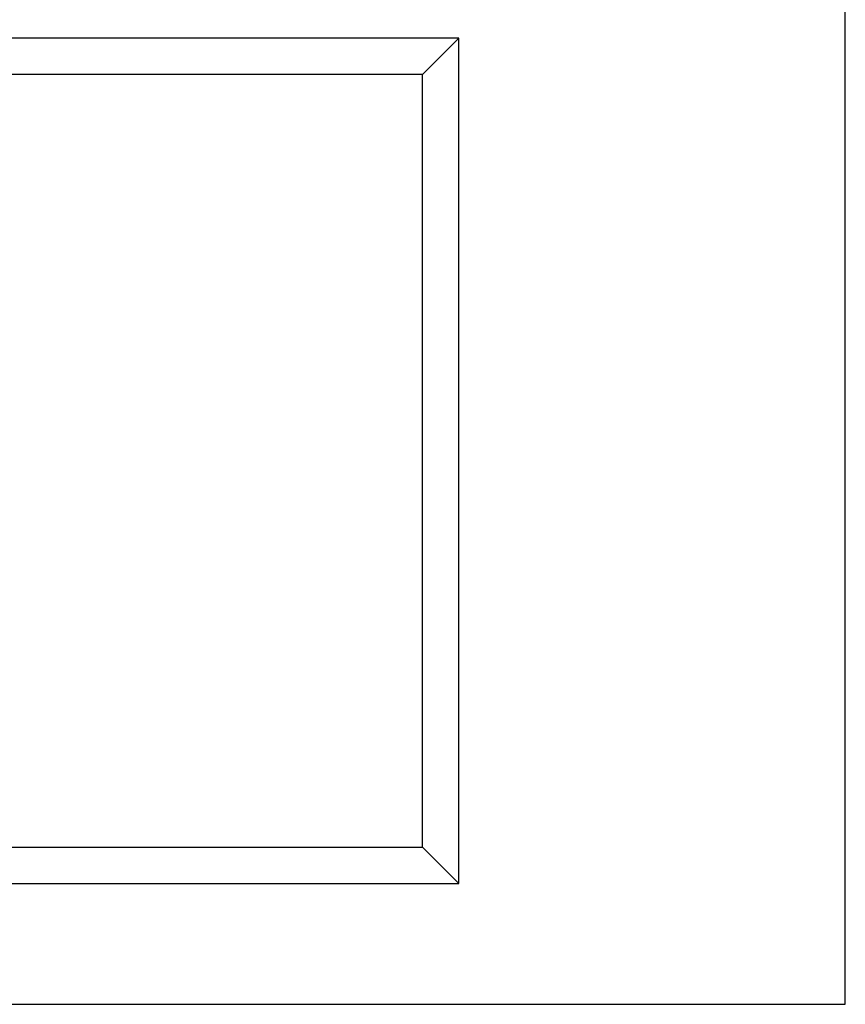
# Model space of a CAD drawing. Extents: x 8177 to 9760, y -1119 to 676.
# Drawn here: x 9162 to 9230, y -6 to 75 of the extents above; entities that cross this region are included whole.
import ezdxf

# ---------------------------------------------------------------- set-up
doc = ezdxf.new("R2010")
doc.units = 0
doc.header["$LTSCALE"] = 5
doc.linetypes.add('SLD-SOLID', pattern=[0])
doc.layers.add('ACO_DRAINAGE', color=7, linetype='SLD-SOLID')

# ---------------------------------------------------------------- blocks, each defined once
blk = doc.blocks.new('ACO_-_T0130_-_FRONT')
at = {"layer": 'ACO_DRAINAGE', "linetype": 'SLD-SOLID'}
for p, q in [((250, 0), (250, 135)), ((218, 80), (25, 80)), ((215, 77), (218, 80)), ((218, 10), (218, 80)), ((215, 77), (28, 77)), ((215, 13), (215, 77)), ((28, 13), (215, 13)), ((215, 13), (218, 10)), ((25, 10), (218, 10)), ((-250, 0), (250, 0))]:
    blk.add_line(p, q, dxfattribs=at)

msp = doc.modelspace()

# ---------------------------------------------------------------- block references
at = {"layer": 'ACO_DRAINAGE'}
msp.add_blockref('ACO_-_T0130_-_FRONT', (8980.109, -6.04), dxfattribs=at)

doc.saveas('drawing.dxf')
